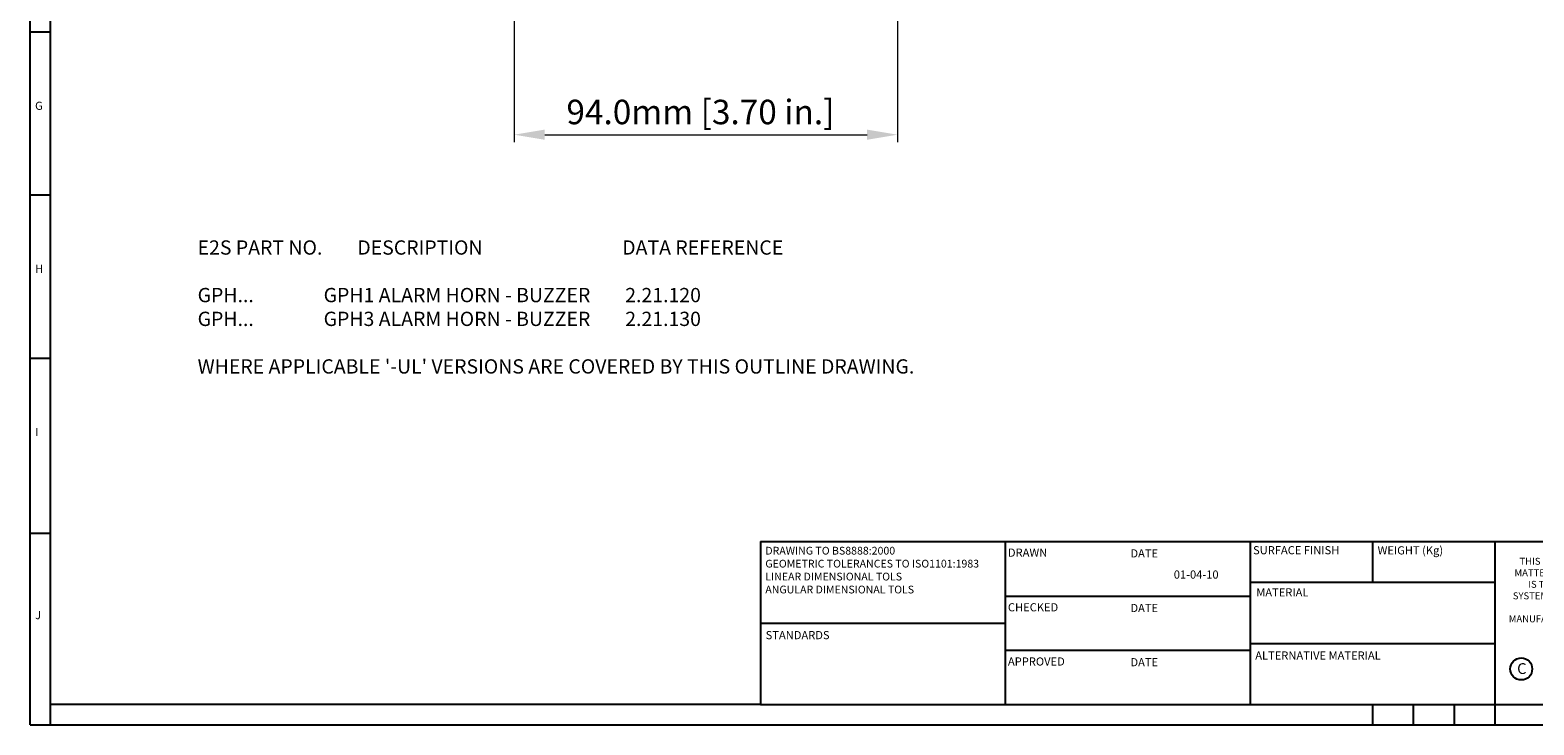
# Model space of a CAD drawing. Units: millimetres. Extents: x 10 to 594, y 10 to 420.
# Drawn here: x 10 to 379, y 10 to 180 of the extents above; entities that cross this region are included whole.
import ezdxf

# ---------------------------------------------------------------- set-up
doc = ezdxf.new("R2010")
doc.units = ezdxf.units.MM
doc.layers.get('0').update_dxf_attribs({"lineweight": 25})
doc.layers.add('BORDER', color=7, linetype='Continuous')
doc.layers.add('TEXT', color=7, linetype='Continuous')
doc.styles.get("Standard").update_dxf_attribs({"font": 'arial.ttf'})
doc.dimstyles.new('ISO-25', dxfattribs={"dimtxt": 4, "dimasz": 2.5, "dimexe": 1.25, "dimexo": 0.625, "dimtad": 1, "dimzin": 4, "dimdsep": 46, "dimtxsty": 'Standard', "dimcen": 0, "dimadec": 0, "dimazin": 0, "dimtfac": 1, "dimtofl": 0, "dimtmove": 0, "dimatfit": 0, "dimfxl": 1, "dimlwd": 15, "dimlwe": 15, "dimarcsym": 0})

# ---------------------------------------------------------------- blocks, each defined once
blk = doc.blocks.new('SW_NOTE_2')
at = {"layer": 'BORDER', "color": 0, "attachment_point": 1}
for s, insert, char_height in [('THIS DRAWING AND ANY INFORMATION OR DESCRIPTIVE ', (0, 2.73), 1.7), ('MATTER THEREIN IS COMMUNICATED IN CONFIDENCE AND ', (-1.24, -0.09), 1.7), ('IS THE COPYRIGHT PROPERTY OF EUROPEAN SAFETY ', (2.13, -2.92), 1.7), ('SYSTEMS LTD. NEITHER THE WHOLE OR ANY EXTRACT MAY ', (-1.64, -5.74), 1.7), ('BE DISCLOSED, LOANED, COPIED OR USED FOR ', (6.17, -8.56), 1.7), ('MANUFACTURING OR TENDERING PURPOSES WITHOUT THEIR ', (-2.64, -11.38), 1.7), ('WRITTEN CONSENT.', (21.46, -14.2), 1.7), ('EUROPEAN SAFETY SYSTEMS LTD.', (13.49, -19.85), 2), ('AS PER LATEST DATE OF ISSUE SHOWN ABOVE', (6.61, -22.67), 2)]:
    blk.add_mtext(s, dxfattribs=dict(at, insert=insert, char_height=char_height))
blk = doc.blocks.new('SW_NOTE_3')
at = {"layer": 'BORDER', "color": 0, "char_height": 1.9, "attachment_point": 1}
for s, insert in [('DRAWING TO BS8888:2000', (0, 3.07)), ('GEOMETRIC TOLERANCES TO ISO1101:1983', (0, -0.11)), ('LINEAR DIMENSIONAL TOLS', (0, -3.28)), ('ANGULAR DIMENSIONAL TOLS', (0, -6.46))]:
    blk.add_mtext(s, dxfattribs=dict(at, insert=insert))
blk = doc.blocks.new('*D25')
at = {"color": 0, "lineweight": 15}
for p, q in [((128.64, 203.93), (128.64, 152.9)), ((222.64, 203.93), (222.64, 152.9)), ((136.14, 154.77), (215.14, 154.77))]:
    blk.add_line(p, q, dxfattribs=at)
at = {"color": 0}
for points in [[(136.14, 156.02), (136.14, 153.52), (128.64, 154.77)], [(215.14, 156.02), (215.14, 153.52), (222.64, 154.77)]]:
    blk.add_solid(points, dxfattribs=at)
at = {"layer": 'Defpoints', "color": 0}
for p in [(128.64, 204.87), (222.64, 204.87), (222.64, 154.77)]:
    blk.add_point(p, dxfattribs=at)
at = {"color": 0, "insert": (174.3, 159.56), "char_height": 6, "attachment_point": 5}
blk.add_mtext('94.0mm [3.70 in.]', dxfattribs=at)

msp = doc.modelspace()

# ---------------------------------------------------------------- linework, layer by layer
at = {"layer": 'BORDER'}
for p, q in [((10, 10), (10, 420)), ((15, 10), (15, 420)), ((10, 180), (15, 180)), ((10, 140), (15, 140)), ((10, 100), (15, 100)), ((10, 57), (15, 57)), ((189, 55), (369, 55)), ((189, 55), (189, 15)), ((249, 55), (249, 15)), ((309, 55), (309, 45)), ((339, 55.09), (339, 45.09)), ((369, 55), (369, 15)), ((369, 55), (589, 55)), ((309, 45), (309, 15)), ((309, 45), (369, 45)), ((249, 41.6), (309, 41.6)), ((189, 35), (249, 35)), ((309, 30), (369, 30)), ((249, 28.3), (309, 28.3)), ((189, 15), (15, 15)), ((189, 15), (589, 15)), ((339, 15), (339, 10)), ((349, 15), (349, 10)), ((359, 15), (359, 10)), ((369, 15), (369, 10)), ((10, 10), (594, 10))]:
    msp.add_line(p, q, dxfattribs=at)
msp.add_circle((375.48, 23.73), 2.69, dxfattribs=at)

# ---------------------------------------------------------------- block references
for name, p in [('SW_NOTE_3', (190.21, 50.62)), ('SW_NOTE_2', (375.06, 48.26))]:
    msp.add_blockref(name, p, dxfattribs=at)

# ---------------------------------------------------------------- texts
at = {"lineweight": 5, "insert": (51.06, 128.85), "char_height": 3.5, "width": 287.1963, "attachment_point": 1}
msp.add_mtext("E2S PART NO.^IDESCRIPTION^I^I^I^IDATA REFERENCE\\P\\PGPH...^I^IGPH1 ALARM HORN - BUZZER^I2.21.120\\PGPH...^I^IGPH3 ALARM HORN - BUZZER^I2.21.130\\P\\PWHERE APPLICABLE '-UL' VERSIONS ARE COVERED BY THIS OUTLINE DRAWING.", dxfattribs=at)
at = {"layer": 'BORDER', "attachment_point": 1}
for s, insert, char_height in [('G', (11.22, 162.86), 2), ('H', (11.22, 122.86), 2), ('I', (11.22, 82.86), 2), ('DRAWN', (249.67, 53.26), 2), ('DATE', (279.69, 53.08), 2), ('SURFACE FINISH', (309.75, 53.86), 2), ('WEIGHT (Kg)', (340.27, 53.82), 2), ('MATERIAL', (310.54, 43.51), 2), ('J', (11.22, 37.93), 2), ('CHECKED', (249.67, 39.86), 2), ('DATE', (279.69, 39.68), 2), ('STANDARDS', (190.29, 33.03), 2), ('APPROVED', (249.67, 26.56), 2), ('DATE', (279.69, 26.38), 2), ('ALTERNATIVE MATERIAL', (310.29, 28.03), 2), ('C', (374.47, 25.15), 2.65)]:
    msp.add_mtext(s, dxfattribs=dict(at, insert=insert, char_height=char_height))
at = {"layer": 'TEXT', "insert": (290.32, 47.89), "char_height": 2, "attachment_point": 1}
msp.add_mtext('01-04-10', dxfattribs=at)

# ---------------------------------------------------------------- dimensions: what is measured, and where the dimension line sits
dim = msp.add_linear_dim(base=(222.64, 154.77), p1=(128.64, 204.87), p2=(222.64, 204.87), dimstyle='ISO-25', override={"dimscale": 1.5, "dimasz": 5, "dimdec": 1, "dimpost": 'mm'})
dim.commit()
dim.dimension.update_dxf_attribs({"geometry": '*D25', "text_midpoint": (174.3, 154.77), "dimtype": 160})

doc.saveas('drawing.dxf')
